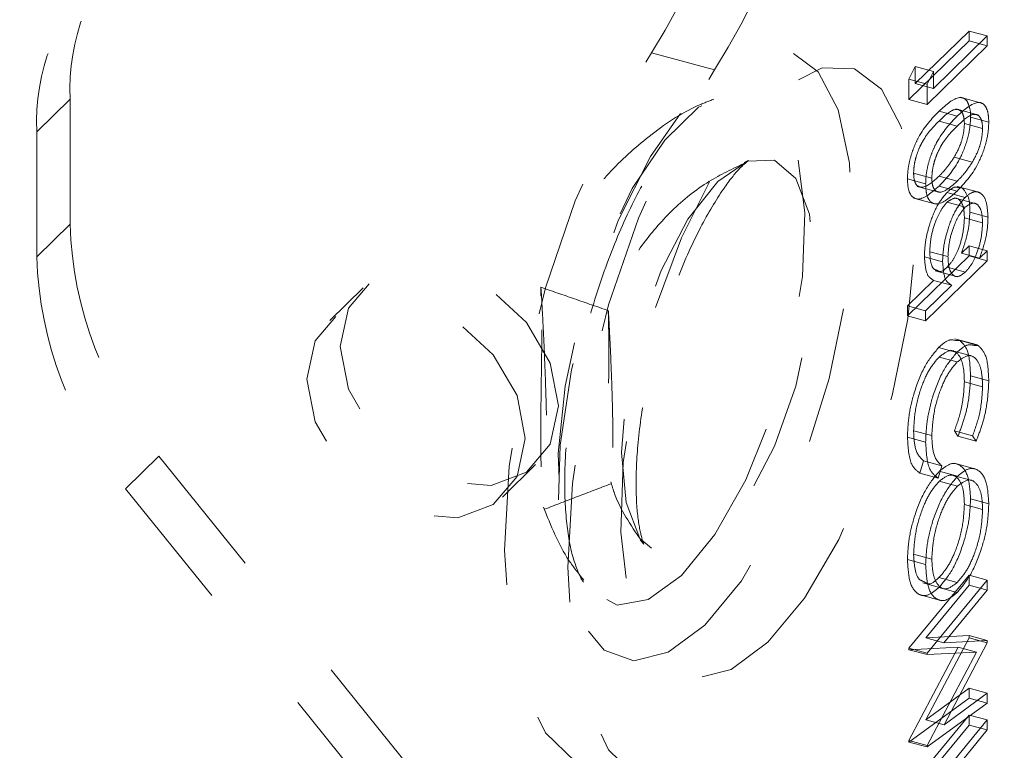
# Model space of a CAD drawing. Units: inches. Extents: x -35.5 to 49.9, y -22.1 to 38.2.
# Drawn here: x -27.9 to -27.2, y 13.4 to 13.9 of the extents above; entities that cross this region are included whole.
import ezdxf

# ---------------------------------------------------------------- set-up
doc = ezdxf.new("R2010")
doc.units = ezdxf.units.IN
doc.header["$MEASUREMENT"] = 0
doc.linetypes.add('HIDDEN', pattern=[0.075, 0.05, -0.025])

msp = doc.modelspace()

# ---------------------------------------------------------------- linework, layer by layer
at = {"color": 7, "linetype": 'HIDDEN', "lineweight": 5}
for p, q in [((-27.2117, 13.91671), (-27.25096, 13.87838)), ((-27.19843, 13.9131), (-27.2377, 13.87478)), ((-27.19843, 13.9131), (-27.2117, 13.91671)), ((-27.2117, 13.90949), (-27.2117, 13.91671)), ((-27.19843, 13.90589), (-27.19843, 13.9131)), ((-27.25545, 13.86679), (-27.2117, 13.90949)), ((-27.24218, 13.86318), (-27.19843, 13.90589)), ((-27.19843, 13.90589), (-27.2117, 13.90949)), ((-27.4431, 13.90086), (-27.39711, 13.88837)), ((-27.25096, 13.89074), (-27.25545, 13.88165)), ((-27.2377, 13.88714), (-27.25096, 13.89074)), ((-27.25096, 13.87838), (-27.25096, 13.89074)), ((-27.24218, 13.87804), (-27.25545, 13.88165)), ((-27.25545, 13.88165), (-27.25545, 13.86679)), ((-27.2377, 13.88714), (-27.24218, 13.87804)), ((-27.2377, 13.87478), (-27.2377, 13.88714)), ((-27.2377, 13.87478), (-27.25096, 13.87838)), ((-27.24218, 13.87804), (-27.24218, 13.86318)), ((-27.20153, 13.86393), (-27.21811, 13.86844)), ((-27.86669, 13.86693), (-27.89096, 13.84324)), ((-27.86669, 13.86693), (-27.86669, 13.7758)), ((-27.24218, 13.86318), (-27.25545, 13.86679)), ((-27.2046, 13.85543), (-27.22119, 13.85993)), ((-27.22029, 13.85468), (-27.23356, 13.85828)), ((-27.19731, 13.85024), (-27.21058, 13.85384)), ((-27.22031, 13.84745), (-27.23357, 13.85105)), ((-27.2018, 13.84562), (-27.21506, 13.84922)), ((-27.89096, 13.84324), (-27.89096, 13.75211)), ((-27.20931, 13.82105), (-27.22257, 13.82465)), ((-27.37317, 13.82202), (-27.37557, 13.82086)), ((-27.23882, 13.80948), (-27.25208, 13.81309)), ((-27.22031, 13.80727), (-27.23357, 13.81087)), ((-27.24331, 13.80534), (-27.25657, 13.80895)), ((-27.24943, 13.80345), (-27.23284, 13.79895)), ((-27.22029, 13.80007), (-27.23356, 13.80368)), ((-27.20364, 13.79894), (-27.22022, 13.80344)), ((-27.21451, 13.79542), (-27.22777, 13.79902)), ((-27.25223, 13.7949), (-27.23565, 13.79039)), ((-27.21446, 13.78825), (-27.22773, 13.79185)), ((-27.20572, 13.79056), (-27.2223, 13.79507)), ((-27.19787, 13.78104), (-27.21114, 13.78464)), ((-27.86669, 13.7758), (-27.89096, 13.75211)), ((-27.2018, 13.77694), (-27.21506, 13.78055)), ((-27.2117, 13.76011), (-27.21723, 13.75471)), ((-27.19843, 13.7565), (-27.2117, 13.76011)), ((-27.2117, 13.7529), (-27.2117, 13.76011)), ((-27.25657, 13.7091), (-27.2117, 13.7529)), ((-27.22704, 13.75224), (-27.24031, 13.75585)), ((-27.20396, 13.7511), (-27.21723, 13.75471)), ((-27.19843, 13.74929), (-27.2117, 13.7529)), ((-27.19843, 13.7565), (-27.20396, 13.7511)), ((-27.19843, 13.74929), (-27.19843, 13.7565)), ((-27.23097, 13.74851), (-27.24423, 13.75211)), ((-27.24331, 13.70549), (-27.19843, 13.74929)), ((-27.23638, 13.74191), (-27.2198, 13.7374)), ((-27.21435, 13.74097), (-27.22761, 13.74457)), ((-27.23748, 13.73494), (-27.25657, 13.71631)), ((-27.22422, 13.73133), (-27.24331, 13.7127)), ((-27.22422, 13.73133), (-27.23748, 13.73494)), ((-27.65317, 13.72947), (-27.67744, 13.70579)), ((-27.24331, 13.7127), (-27.25657, 13.71631)), ((-27.25657, 13.71631), (-27.25657, 13.7091)), ((-27.24331, 13.7127), (-27.24331, 13.70549)), ((-27.24331, 13.70549), (-27.25657, 13.7091)), ((-27.20543, 13.68786), (-27.22201, 13.69237)), ((-27.20496, 13.6874), (-27.21823, 13.691)), ((-27.22056, 13.68236), (-27.23383, 13.68596)), ((-27.20851, 13.67944), (-27.2251, 13.68394)), ((-27.22026, 13.67544), (-27.23353, 13.67904)), ((-27.2018, 13.65739), (-27.21506, 13.66099)), ((-27.19731, 13.66172), (-27.21058, 13.66532)), ((-27.23882, 13.62175), (-27.25208, 13.62536)), ((-27.20909, 13.62157), (-27.22236, 13.62517)), ((-27.22236, 13.62517), (-27.21975, 13.6214)), ((-27.24331, 13.61692), (-27.25657, 13.62053)), ((-27.20649, 13.6178), (-27.21975, 13.6214)), ((-27.20909, 13.62157), (-27.20649, 13.6178)), ((-27.8262, 13.58299), (-27.80193, 13.60667)), ((-27.80193, 13.60667), (-27.02305, 12.64011)), ((-27.24742, 13.5944), (-27.24479, 13.60327)), ((-27.23153, 13.59967), (-27.24479, 13.60327)), ((-27.20583, 13.5971), (-27.22241, 13.60161)), ((-27.55171, 13.57697), (-27.52745, 13.60066)), ((-27.23416, 13.59079), (-27.24742, 13.5944)), ((-27.23416, 13.59079), (-27.23153, 13.59967)), ((-27.22012, 13.59213), (-27.23338, 13.59574)), ((-27.22013, 13.5849), (-27.2334, 13.58851)), ((-27.20852, 13.58876), (-27.2251, 13.59327)), ((-27.8262, 13.58299), (-27.04732, 12.61642)), ((-27.19731, 13.57202), (-27.21058, 13.57563)), ((-27.2018, 13.56793), (-27.21506, 13.57154)), ((-27.45122, 13.54568), (-27.44866, 13.54254)), ((-27.44866, 13.54254), (-27.44888, 13.54316)), ((-27.24331, 13.52777), (-27.25657, 13.53138)), ((-27.23882, 13.5318), (-27.25208, 13.5354)), ((-27.2117, 13.52006), (-27.25545, 13.46675)), ((-27.19843, 13.51645), (-27.24218, 13.46314)), ((-27.22033, 13.51465), (-27.2336, 13.51826)), ((-27.19843, 13.51645), (-27.2117, 13.52006)), ((-27.2117, 13.5128), (-27.2117, 13.52006)), ((-27.19843, 13.50919), (-27.19843, 13.51645)), ((-27.24544, 13.51437), (-27.22886, 13.50987)), ((-27.24325, 13.47432), (-27.2117, 13.5128)), ((-27.22033, 13.50745), (-27.23359, 13.51105)), ((-27.22998, 13.47072), (-27.19843, 13.50919)), ((-27.19843, 13.50919), (-27.2117, 13.5128)), ((-27.24813, 13.5059), (-27.23155, 13.50139)), ((-27.2117, 13.476), (-27.24325, 13.47432)), ((-27.22998, 13.47072), (-27.24325, 13.47432)), ((-27.24318, 13.41464), (-27.2117, 13.47437)), ((-27.19843, 13.47239), (-27.2117, 13.476)), ((-27.2117, 13.47437), (-27.2117, 13.476)), ((-27.19843, 13.47077), (-27.2117, 13.47437)), ((-27.25545, 13.46572), (-27.21955, 13.46758)), ((-27.21955, 13.46758), (-27.25545, 13.39944)), ((-27.24218, 13.46314), (-27.25545, 13.46675)), ((-27.25545, 13.46675), (-27.25545, 13.46572)), ((-27.24218, 13.46211), (-27.25545, 13.46572)), ((-27.19843, 13.47239), (-27.22998, 13.47072)), ((-27.22991, 13.41103), (-27.19843, 13.47077)), ((-27.20628, 13.46397), (-27.21955, 13.46758)), ((-27.19843, 13.47077), (-27.19843, 13.47239)), ((-27.24218, 13.46211), (-27.20628, 13.46397)), ((-27.20628, 13.46397), (-27.24218, 13.39584)), ((-27.24218, 13.46314), (-27.24218, 13.46211)), ((-27.2117, 13.43767), (-27.24318, 13.41464)), ((-27.19843, 13.43407), (-27.2117, 13.43767)), ((-27.2117, 13.43043), (-27.2117, 13.43767)), ((-27.25545, 13.3984), (-27.2117, 13.43043)), ((-27.19843, 13.43407), (-27.22991, 13.41103)), ((-27.19843, 13.42682), (-27.2117, 13.43043)), ((-27.19843, 13.42682), (-27.19843, 13.43407)), ((-27.24218, 13.39479), (-27.19843, 13.42682)), ((-27.2117, 13.41806), (-27.25545, 13.36475)), ((-27.19843, 13.41446), (-27.2117, 13.41806)), ((-27.2117, 13.4108), (-27.2117, 13.41806)), ((-27.24325, 13.37233), (-27.2117, 13.4108)), ((-27.22991, 13.41103), (-27.24318, 13.41464)), ((-27.19843, 13.41446), (-27.24218, 13.36115)), ((-27.19843, 13.4072), (-27.2117, 13.4108)), ((-27.19843, 13.4072), (-27.19843, 13.41446)), ((-27.22998, 13.36872), (-27.19843, 13.4072)), ((-27.24218, 13.39584), (-27.25545, 13.39944)), ((-27.25545, 13.39944), (-27.25545, 13.3984)), ((-27.24218, 13.39479), (-27.25545, 13.3984)), ((-27.24218, 13.39584), (-27.24218, 13.39479))]:
    msp.add_line(p, q, dxfattribs=at)
at = {"color": 7, "linetype": 'HIDDEN', "lineweight": 5, "flags": 128}
for points in [[(-27.4431, 13.38453), (-27.47243, 13.37732), (-27.49856, 13.38431), (-27.52027, 13.40518), (-27.53655, 13.43894), (-27.54664, 13.48402), (-27.55005, 13.53831), (-27.54664, 13.59927), (-27.53655, 13.66403), (-27.52027, 13.72958), (-27.49856, 13.79283), (-27.47243, 13.85083), (-27.4431, 13.90086)], [(-27.40421, 13.48364), (-27.43089, 13.4638), (-27.45589, 13.45757), (-27.47764, 13.46537), (-27.49478, 13.48669), (-27.50623, 13.5202), (-27.51127, 13.5638), (-27.50958, 13.61473), (-27.50127, 13.66981), (-27.48686, 13.72557), (-27.46726, 13.77851), (-27.4437, 13.8253), (-27.41765, 13.863), (-27.39077, 13.88924), (-27.36472, 13.90238), (-27.34116, 13.90159), (-27.32156, 13.88691), (-27.30715, 13.85928), (-27.29884, 13.82042), (-27.29715, 13.77278), (-27.30219, 13.71935), (-27.31364, 13.66349), (-27.33078, 13.60871), (-27.35253, 13.55845), (-27.37753, 13.51587), (-27.40421, 13.48364)], [(-27.35822, 13.47114), (-27.33154, 13.50337), (-27.30654, 13.54595), (-27.28479, 13.59621), (-27.26765, 13.65099), (-27.2562, 13.70685), (-27.25116, 13.76028), (-27.25285, 13.80792), (-27.26116, 13.84678), (-27.27557, 13.87441), (-27.29517, 13.88909), (-27.31873, 13.88988), (-27.34478, 13.87674), (-27.37166, 13.8505), (-27.39771, 13.8128), (-27.42127, 13.76601), (-27.44087, 13.71307), (-27.45528, 13.65731), (-27.46359, 13.60223), (-27.46528, 13.5513), (-27.46024, 13.50771), (-27.44879, 13.4742), (-27.43165, 13.45287), (-27.4099, 13.44508), (-27.3849, 13.4513), (-27.35822, 13.47114)], [(-27.39711, 13.37204), (-27.42644, 13.36482), (-27.45257, 13.37181), (-27.47429, 13.39268), (-27.49057, 13.42644), (-27.50065, 13.47152), (-27.50406, 13.52581), (-27.50065, 13.58677), (-27.49057, 13.65153), (-27.47429, 13.71708), (-27.45257, 13.78033), (-27.42644, 13.83833), (-27.39711, 13.88837)], [(-27.39687, 13.54969), (-27.42117, 13.51984), (-27.44547, 13.50226), (-27.46797, 13.49825), (-27.48699, 13.50811), (-27.50114, 13.53111), (-27.50167, 13.53251), (-27.50935, 13.56554), (-27.51103, 13.60885), (-27.50604, 13.65783), (-27.49475, 13.70885), (-27.47801, 13.75811), (-27.45705, 13.80198), (-27.43343, 13.83718), (-27.4089, 13.86112), (-27.40882, 13.86119), (-27.38528, 13.87202), (-27.36433, 13.86907), (-27.34758, 13.85249), (-27.3363, 13.8235), (-27.33131, 13.78426), (-27.33298, 13.73768), (-27.3412, 13.68721), (-27.35534, 13.6366), (-27.37437, 13.5896), (-27.39687, 13.54969)], [(-27.39477, 13.80702), (-27.37308, 13.82188), (-27.35351, 13.82267), (-27.33798, 13.8093), (-27.32801, 13.78309), (-27.32458, 13.74661), (-27.32801, 13.70341), (-27.33798, 13.65774), (-27.35351, 13.61406), (-27.37308, 13.57665), (-27.39477, 13.54917), (-27.41646, 13.53431), (-27.43603, 13.53352), (-27.45156, 13.54688), (-27.46153, 13.57309), (-27.46497, 13.60958), (-27.46153, 13.65277), (-27.45156, 13.69845), (-27.43603, 13.74213), (-27.41646, 13.77954), (-27.39477, 13.80702)], [(-27.51071, 13.64343), (-27.51677, 13.61556), (-27.53403, 13.59522), (-27.55985, 13.58552), (-27.59031, 13.58792), (-27.62077, 13.60207), (-27.64659, 13.62581), (-27.66385, 13.65553), (-27.66991, 13.6867), (-27.66385, 13.71458), (-27.64659, 13.73491), (-27.62077, 13.74462), (-27.59031, 13.74221), (-27.55985, 13.72806), (-27.53403, 13.70432), (-27.51677, 13.6746), (-27.51071, 13.64343)], [(-27.53498, 13.61975), (-27.54104, 13.59187), (-27.55829, 13.57153), (-27.58412, 13.56183), (-27.61458, 13.56424), (-27.64504, 13.57839), (-27.67086, 13.60213), (-27.68812, 13.63185), (-27.69418, 13.66301), (-27.68812, 13.69089), (-27.67086, 13.71123), (-27.64504, 13.72093), (-27.61458, 13.71853), (-27.58412, 13.70438), (-27.55829, 13.68063), (-27.54104, 13.65092), (-27.53498, 13.61975)]]:
    msp.add_lwpolyline(points, dxfattribs=at)
at = {"color": 7, "linetype": 'HIDDEN', "lineweight": 5}
for centre, radius, start, end in [((-27.91792, 14.19857), 0.56043, 327.91242, 359.21605), ((-27.87193, 14.18608), 0.56043, 327.91242, 359.21605), ((-27.71105, 13.87374), 0.15579, 87.6089, 182.50456), ((-27.73531, 13.85005), 0.15579, 87.6089, 182.50456), ((-27.59106, 13.78438), 0.27576, 181.78209, 220.12172), ((-27.61533, 13.76069), 0.27576, 181.78209, 220.12172)]:
    msp.add_arc(centre, radius, start, end, dxfattribs=at)
at = {"color": 7, "linetype": 'Continuous', "lineweight": 5}
for points, knots in [([(-34.58032, 23.33047), (-34.60783, 23.29737), (-34.69611, 23.19114), (-34.79441, 23.02208), (-34.87795, 22.82809), (-34.92065, 22.65316), (-34.92938, 22.48184), (-34.9015, 22.31514), (-34.83365, 22.15097), (-34.72013, 21.99081), (-34.5566, 21.83692), (-34.35137, 21.69184), (-34.10915, 21.55459), (-33.83461, 21.42414), (-33.51326, 21.29172), (-33.14551, 21.15807), (-32.73428, 21.02316), (-32.30521, 20.8923), (-31.86293, 20.76334), (-31.41475, 20.635), (-30.96825, 20.50587), (-30.53381, 20.37529), (-30.11911, 20.24183), (-29.75762, 20.11324), (-29.45068, 19.98981), (-29.19625, 19.87288), (-28.97105, 19.7508), (-28.77892, 19.62273), (-28.62612, 19.48975), (-28.51511, 19.35164), (-28.44728, 19.2082), (-28.42572, 19.05731), (-28.44702, 18.90039), (-28.50964, 18.72046), (-28.61869, 18.51865), (-28.77123, 18.297), (-28.94369, 18.07588), (-29.1223, 17.85794), (-29.29421, 17.64591), (-29.44828, 17.44049), (-29.57264, 17.24418), (-29.65353, 17.05813), (-29.68577, 16.88372), (-29.6714, 16.72124), (-29.61173, 16.57029), (-29.50863, 16.43059), (-29.36433, 16.30179), (-29.18124, 16.1834), (-28.96172, 16.07474), (-28.7079, 15.97504), (-28.40434, 15.87802), (-28.04765, 15.7851), (-27.63634, 15.69717), (-27.18928, 15.6174), (-26.70931, 15.54479), (-26.19928, 15.47839), (-25.61359, 15.41171), (-24.95084, 15.34568), (-24.21119, 15.28004), (-23.445, 15.21739), (-22.65807, 15.15585), (-21.85621, 15.09356), (-20.99655, 15.02475), (-20.08564, 14.94669), (-19.13157, 14.8552), (-18.1918, 14.75135), (-17.33477, 14.63975), (-16.56413, 14.5214), (-15.88065, 14.3989), (-15.22791, 14.2613), (-14.61009, 14.10649), (-14.02985, 13.9374), (-13.484, 13.75637), (-12.96918, 13.56545), (-12.47924, 13.36528), (-11.96611, 13.13753), (-11.4333, 12.88144), (-10.88224, 12.59801), (-10.35169, 12.31254), (-9.83562, 12.02876), (-9.33092, 11.75201), (-8.83156, 11.48587), (-8.33183, 11.23372), (-7.82282, 10.99745), (-7.33275, 10.79474), (-6.86176, 10.62482), (-6.41138, 10.48492), (-5.94171, 10.36365), (-5.44994, 10.2629), (-4.93752, 10.18554), (-4.40781, 10.12756), (-3.86372, 10.08462), (-3.30494, 10.05272), (-2.70363, 10.02686), (-2.06196, 10.00416), (-1.38279, 9.97975), (-0.70004, 9.94904), (-0.01804, 9.90638), (0.5812, 9.853), (1.09612, 9.79168), (1.52845, 9.72792), (1.95394, 9.65091), (2.37131, 9.55904), (2.77922, 9.45067), (3.18866, 9.32027), (3.59533, 9.16448), (3.99885, 8.98456), (4.3897, 8.78807), (4.76917, 8.57832), (5.13853, 8.35861), (5.49901, 8.13225), (5.86343, 7.89496), (6.23201, 7.65018), (6.60593, 7.40201), (6.97507, 7.16259), (7.34103, 6.93628), (7.67828, 6.74297), (7.9867, 6.5827), (8.26425, 6.45341), (8.54346, 6.34052), (8.82526, 6.24594), (9.09588, 6.17553), (9.35374, 6.12786), (9.5981, 6.10018), (9.84623, 6.09069), (10.09826, 6.10055), (10.35348, 6.13122), (10.6224, 6.18358), (10.90572, 6.25643), (11.20384, 6.34781), (11.5081, 6.45132), (11.81905, 6.56302), (12.13718, 6.67892), (12.45666, 6.79283), (12.77763, 6.90106), (13.09988, 7.00046), (13.43018, 7.08974), (13.76899, 7.1656), (14.12421, 7.22538), (14.49566, 7.2655), (14.88022, 7.28854), (15.26877, 7.29712), (15.6593, 7.29474), (16.04987, 7.28483), (16.46127, 7.26996), (16.89044, 7.25335), (17.33422, 7.24028), (17.7663, 7.23717), (18.1638, 7.24903), (18.52504, 7.27818), (18.85031, 7.3246), (19.15786, 7.39418), (19.44439, 7.48811), (19.71319, 7.60202), (19.9833, 7.74104), (20.25422, 7.90457), (20.52733, 8.09014), (20.79368, 8.28456), (21.05845, 8.4835), (21.32664, 8.68188), (21.6019, 8.87557), (21.87322, 9.06576), (22.13249, 9.25441), (22.3714, 9.44369), (22.57063, 9.62589), (22.72784, 9.80175), (22.84284, 9.97163), (22.92355, 10.14591), (22.94067, 10.26458), (22.94919, 10.32365)], [0, 0, 0, 0, 0.002632, 0.008446, 0.012866, 0.017153, 0.021316, 0.025375, 0.029359, 0.033556, 0.037794, 0.042144, 0.046651, 0.051334, 0.056197, 0.06214, 0.068276, 0.074554, 0.080917, 0.087415, 0.093866, 0.100201, 0.106357, 0.112278, 0.116738, 0.121014, 0.125108, 0.129033, 0.132824, 0.136372, 0.139924, 0.143572, 0.147389, 0.151397, 0.15692, 0.162685, 0.168585, 0.174342, 0.179983, 0.185386, 0.190441, 0.195069, 0.199297, 0.203214, 0.206919, 0.210513, 0.214094, 0.217748, 0.221543, 0.225532, 0.229748, 0.234981, 0.240567, 0.246507, 0.25279, 0.2594, 0.266315, 0.275377, 0.284819, 0.294579, 0.304593, 0.314795, 0.325119, 0.337356, 0.34957, 0.361663, 0.373547, 0.382851, 0.39194, 0.40079, 0.409397, 0.417797, 0.425882, 0.433835, 0.441678, 0.449426, 0.45934, 0.469116, 0.478752, 0.488234, 0.497547, 0.506514, 0.515294, 0.523888, 0.53231, 0.538948, 0.54553, 0.552099, 0.558712, 0.565434, 0.572183, 0.579092, 0.586154, 0.593352, 0.601814, 0.610376, 0.618992, 0.627622, 0.636242, 0.64188, 0.647518, 0.653169, 0.658853, 0.664598, 0.670438, 0.676963, 0.683662, 0.690524, 0.697522, 0.704619, 0.711771, 0.718928, 0.726741, 0.734422, 0.741897, 0.749095, 0.755954, 0.760892, 0.765589, 0.770039, 0.774247, 0.778236, 0.781427, 0.78454, 0.78763, 0.790764, 0.794022, 0.797464, 0.801568, 0.805931, 0.810522, 0.815298, 0.820208, 0.825198, 0.829931, 0.834653, 0.839338, 0.843969, 0.848551, 0.853386, 0.858236, 0.863115, 0.868022, 0.872939, 0.87784, 0.883553, 0.889148, 0.894578, 0.899819, 0.904122, 0.908325, 0.912495, 0.916723, 0.921074, 0.925579, 0.931087, 0.936779, 0.942601, 0.948484, 0.954416, 0.960275, 0.966035, 0.971673, 0.977173, 0.982535, 0.986948, 0.991311, 0.995675, 1, 1, 1, 1]), ([(22.94815, 9.73638), (22.94907, 9.71589), (22.95218, 9.64676), (22.923, 9.5154), (22.85366, 9.34513), (22.73429, 9.16668), (22.57343, 8.98549), (22.37137, 8.80082), (22.1325, 8.61154), (21.87322, 8.42288), (21.6019, 8.23269), (21.32664, 8.039), (21.05683, 7.83943), (20.78894, 7.63812), (20.5177, 7.44036), (20.23927, 7.25194), (19.9488, 7.07817), (19.66182, 6.93466), (19.37985, 6.82213), (19.1061, 6.73796), (18.81378, 6.6758), (18.50615, 6.63364), (18.15482, 6.60576), (17.75838, 6.59413), (17.31811, 6.59768), (16.86584, 6.61134), (16.40482, 6.62929), (15.97178, 6.64455), (15.56991, 6.65304), (15.20189, 6.65343), (14.83599, 6.64355), (14.47391, 6.62046), (14.10997, 6.58054), (13.74778, 6.51889), (13.3893, 6.43691), (13.0404, 6.34032), (12.70051, 6.23307), (12.36904, 6.11921), (12.05151, 6.00489), (11.74697, 5.894), (11.4549, 5.78993), (11.16872, 5.69376), (10.88795, 5.6088), (10.61639, 5.53953), (10.35348, 5.48835), (10.09826, 5.45768), (9.84623, 5.44781), (9.5981, 5.45731), (9.35374, 5.48499), (9.09588, 5.53266), (8.82526, 5.60307), (8.54346, 5.69764), (8.26425, 5.81054), (7.9867, 5.93983), (7.67029, 6.10425), (7.31786, 6.30696), (6.92977, 6.54839), (6.53786, 6.80396), (6.14026, 7.06845), (5.73512, 7.33665), (5.35001, 7.58438), (4.98523, 7.80825), (4.6431, 8.00661), (4.29215, 8.19565), (3.93139, 8.37281), (3.55984, 8.53556), (3.165, 8.68562), (2.74352, 8.81877), (2.29677, 8.93447), (1.83909, 9.03086), (1.37223, 9.11007), (0.89784, 9.17419), (0.41759, 9.22536), (-0.1275, 9.27069), (-0.73667, 9.30799), (-1.40719, 9.33778), (-2.07412, 9.3617), (-2.72274, 9.38469), (-3.34949, 9.41182), (-3.95113, 9.44737), (-4.53519, 9.49651), (-5.09838, 9.56373), (-5.63699, 9.6546), (-6.13925, 9.76852), (-6.60952, 9.90073), (-7.05243, 10.04814), (-7.48035, 10.21142), (-7.89626, 10.38871), (-8.37134, 10.60993), (-8.90272, 10.87929), (-9.49299, 11.19715), (-10.08919, 11.52582), (-10.70103, 11.8594), (-11.33822, 12.19195), (-11.92143, 12.47437), (-12.44382, 12.70684), (-12.89488, 12.89293), (-13.36687, 13.07131), (-13.86198, 13.2406), (-14.3824, 13.39938), (-14.93023, 13.54631), (-15.52723, 13.68411), (-16.1745, 13.81107), (-16.86994, 13.9275), (-17.58948, 14.03112), (-18.32826, 14.12354), (-19.11096, 14.20958), (-19.9332, 14.2896), (-20.78967, 14.36465), (-21.64449, 14.43406), (-22.49088, 14.50003), (-23.32209, 14.56474), (-24.13135, 14.63034), (-24.9119, 14.69903), (-25.60101, 14.76741), (-26.19928, 14.83551), (-26.70931, 14.90192), (-27.18928, 14.97452), (-27.63634, 15.0543), (-28.04765, 15.14222), (-28.40434, 15.23515), (-28.7079, 15.33216), (-28.96172, 15.43186), (-29.18125, 15.54053), (-29.36428, 15.65892), (-29.50881, 15.78771), (-29.61105, 15.92742), (-29.67054, 16.06985), (-29.67416, 16.16559), (-29.67586, 16.2106)], [0, 0, 0, 0, 0.001869, 0.006306, 0.012018, 0.017718, 0.023484, 0.030175, 0.037038, 0.044073, 0.05126, 0.058571, 0.065972, 0.073446, 0.080839, 0.088061, 0.095042, 0.101742, 0.10682, 0.111772, 0.116677, 0.12163, 0.126696, 0.133356, 0.140262, 0.147377, 0.154643, 0.161988, 0.167772, 0.17354, 0.179276, 0.184979, 0.190668, 0.196732, 0.202868, 0.209076, 0.215333, 0.221592, 0.227796, 0.233538, 0.239118, 0.244484, 0.249592, 0.254412, 0.258707, 0.262771, 0.266683, 0.270538, 0.274422, 0.278404, 0.283382, 0.288632, 0.294184, 0.300045, 0.306206, 0.315298, 0.324861, 0.3348, 0.345009, 0.35538, 0.365803, 0.373962, 0.382043, 0.390006, 0.397818, 0.405456, 0.412911, 0.420854, 0.42866, 0.436384, 0.444068, 0.451741, 0.459418, 0.467105, 0.477681, 0.488237, 0.498727, 0.509097, 0.518788, 0.52828, 0.537547, 0.546583, 0.55542, 0.564138, 0.572334, 0.580572, 0.588898, 0.597345, 0.605932, 0.618986, 0.63237, 0.64606, 0.660025, 0.674236, 0.688682, 0.697627, 0.706672, 0.715832, 0.725128, 0.734587, 0.744243, 0.754136, 0.765311, 0.776773, 0.788488, 0.800412, 0.812493, 0.826092, 0.83973, 0.853316, 0.866756, 0.879956, 0.892819, 0.905252, 0.917165, 0.925792, 0.93404, 0.941881, 0.949292, 0.956263, 0.962792, 0.968053, 0.973029, 0.977765, 0.982324, 0.986793, 0.991278, 0.9959, 1, 1, 1, 1])]:
    msp.add_open_spline(points, degree=3, knots=knots, dxfattribs=at)
at = {"color": 7, "linetype": 'HIDDEN', "lineweight": 5}
for points, knots in [([(-27.39763, 13.867), (-27.40158, 13.86551), (-27.41862, 13.85907), (-27.44479, 13.84086), (-27.47482, 13.81403), (-27.49871, 13.78269), (-27.51515, 13.75441), (-27.52085, 13.73573), (-27.52272, 13.72958)], [0, 0, 0, 0, 0.06598, 0.284663, 0.492833, 0.694749, 0.899558, 1, 1, 1, 1]), ([(-27.49252, 13.515), (-27.49292, 13.51545), (-27.49436, 13.51708), (-27.50079, 13.53176), (-27.50561, 13.55866), (-27.50697, 13.59511), (-27.5034, 13.63837), (-27.49468, 13.6857), (-27.48111, 13.73351), (-27.4636, 13.77832), (-27.44371, 13.81673), (-27.42301, 13.84607), (-27.40584, 13.86375), (-27.39529, 13.86893), (-27.39501, 13.86909), (-27.395, 13.86909)], [0, 0, 0, 0, 0.031239, 0.112007, 0.193658, 0.279597, 0.369226, 0.46111, 0.554052, 0.647077, 0.739059, 0.828919, 0.915354, 0.997755, 1, 1, 1, 1]), ([(-27.21058, 13.85384), (-27.21059, 13.85624), (-27.2106, 13.85884), (-27.21173, 13.86192), (-27.21259, 13.86554), (-27.21528, 13.86788), (-27.22179, 13.86899), (-27.22833, 13.86304), (-27.23356, 13.85828)], [0, 0, 0, 0, 0.125289, 0.1357, 0.250563, 0.375842, 0.501318, 1, 1, 1, 1]), ([(-27.19731, 13.85024), (-27.19741, 13.85249), (-27.19761, 13.85698), (-27.19936, 13.86169), (-27.20198, 13.86433), (-27.20856, 13.86532), (-27.21508, 13.85941), (-27.22029, 13.85468)], [0, 0, 0, 0, 0.125289, 0.250563, 0.375842, 0.501318, 1, 1, 1, 1]), ([(-27.23356, 13.85828), (-27.23878, 13.85287), (-27.24532, 13.8461), (-27.25189, 13.8322), (-27.25449, 13.82443), (-27.25626, 13.8163), (-27.25647, 13.8114), (-27.25657, 13.80895)], [0, 0, 0, 0, 0.498692, 0.624168, 0.749472, 0.874746, 1, 1, 1, 1]), ([(-27.22029, 13.85468), (-27.22551, 13.84927), (-27.23205, 13.84249), (-27.23863, 13.8286), (-27.24123, 13.82083), (-27.243, 13.8127), (-27.2432, 13.8078), (-27.24331, 13.80534)], [0, 0, 0, 0, 0.498692, 0.624168, 0.749472, 0.874746, 1, 1, 1, 1]), ([(-27.23357, 13.85105), (-27.22948, 13.85499), (-27.22336, 13.86089), (-27.2174, 13.85897), (-27.21538, 13.85443), (-27.21517, 13.85096), (-27.21506, 13.84922)], [0, 0, 0, 0, 0.500306, 0.749093, 0.8746, 1, 1, 1, 1]), ([(-27.23356, 13.80368), (-27.2283, 13.80925), (-27.22043, 13.8176), (-27.21317, 13.83561), (-27.21089, 13.84645), (-27.21068, 13.85138), (-27.21058, 13.85384)], [0, 0, 0, 0, 0.499403, 0.74877, 0.874383, 1, 1, 1, 1]), ([(-27.22031, 13.84745), (-27.21622, 13.85139), (-27.21009, 13.85728), (-27.20413, 13.85536), (-27.20212, 13.85082), (-27.2019, 13.84735), (-27.2018, 13.84562)], [0, 0, 0, 0, 0.500306, 0.749093, 0.8746, 1, 1, 1, 1]), ([(-27.25208, 13.81309), (-27.25199, 13.81503), (-27.25179, 13.81891), (-27.25024, 13.82529), (-27.2481, 13.8313), (-27.24276, 13.84179), (-27.23765, 13.84694), (-27.23357, 13.85105)], [0, 0, 0, 0, 0.125142, 0.250408, 0.375538, 0.500853, 1, 1, 1, 1]), ([(-27.23882, 13.80948), (-27.23872, 13.81142), (-27.23852, 13.8153), (-27.23697, 13.82169), (-27.23483, 13.82769), (-27.22949, 13.83819), (-27.22439, 13.84333), (-27.22031, 13.84745)], [0, 0, 0, 0, 0.125142, 0.250408, 0.375538, 0.500853, 1, 1, 1, 1]), ([(-27.21506, 13.84922), (-27.21521, 13.84688), (-27.21551, 13.8422), (-27.21801, 13.83298), (-27.22085, 13.82781), (-27.22257, 13.82465)], [0, 0, 0, 0, 0.280257, 0.56078, 1, 1, 1, 1]), ([(-27.22029, 13.80007), (-27.21504, 13.80564), (-27.20716, 13.81399), (-27.19991, 13.83201), (-27.19762, 13.84284), (-27.19741, 13.84777), (-27.19731, 13.85024)], [0, 0, 0, 0, 0.499403, 0.74877, 0.874383, 1, 1, 1, 1]), ([(-27.2018, 13.84562), (-27.20195, 13.84328), (-27.20225, 13.83859), (-27.20474, 13.82937), (-27.20758, 13.8242), (-27.20931, 13.82105)], [0, 0, 0, 0, 0.280257, 0.56078, 1, 1, 1, 1]), ([(-27.22257, 13.82465), (-27.22459, 13.82166), (-27.2282, 13.81631), (-27.23193, 13.81254), (-27.23357, 13.81087)], [0, 0, 0, 0, 0.559602, 1, 1, 1, 1]), ([(-27.37635, 13.81986), (-27.38538, 13.81555), (-27.4049, 13.80623), (-27.43022, 13.785), (-27.45193, 13.75907), (-27.46681, 13.73471), (-27.47187, 13.71832), (-27.47363, 13.71259)], [0, 0, 0, 0, 0.200575, 0.433392, 0.656159, 0.879794, 1, 1, 1, 1]), ([(-27.44888, 13.54316), (-27.44902, 13.54339), (-27.44934, 13.54392), (-27.45287, 13.55773), (-27.45476, 13.58155), (-27.4536, 13.61483), (-27.448, 13.65471), (-27.43773, 13.69775), (-27.4234, 13.73972), (-27.40666, 13.77635), (-27.39009, 13.80312), (-27.37813, 13.81805), (-27.3714, 13.82293), (-27.37292, 13.82215), (-27.37317, 13.82202)], [0, 0, 0, 0, 0.057755, 0.135649, 0.220692, 0.314005, 0.413755, 0.517344, 0.622324, 0.72601, 0.825925, 0.908479, 0.984942, 1, 1, 1, 1]), ([(-27.20931, 13.82105), (-27.21133, 13.81805), (-27.21493, 13.81271), (-27.21866, 13.80893), (-27.22031, 13.80727)], [0, 0, 0, 0, 0.559602, 1, 1, 1, 1]), ([(-27.23357, 13.81087), (-27.23764, 13.80721), (-27.24372, 13.80171), (-27.24974, 13.80336), (-27.25177, 13.80788), (-27.25198, 13.81135), (-27.25208, 13.81309)], [0, 0, 0, 0, 0.500089, 0.749032, 0.874605, 1, 1, 1, 1]), ([(-27.25657, 13.80895), (-27.25647, 13.80669), (-27.25626, 13.80216), (-27.25398, 13.79576), (-27.24668, 13.79203), (-27.23881, 13.79902), (-27.23356, 13.80368)], [0, 0, 0, 0, 0.1256, 0.251198, 0.50058, 1, 1, 1, 1]), ([(-27.24331, 13.80534), (-27.2432, 13.80308), (-27.243, 13.79855), (-27.24071, 13.79216), (-27.23341, 13.78842), (-27.22554, 13.79541), (-27.22029, 13.80007)], [0, 0, 0, 0, 0.1256, 0.251198, 0.50058, 1, 1, 1, 1]), ([(-27.22031, 13.80727), (-27.22437, 13.8036), (-27.23046, 13.79811), (-27.23647, 13.79976), (-27.2385, 13.80427), (-27.23871, 13.80775), (-27.23882, 13.80948)], [0, 0, 0, 0, 0.500089, 0.749032, 0.874605, 1, 1, 1, 1]), ([(-27.21114, 13.78464), (-27.21117, 13.78937), (-27.21121, 13.79433), (-27.21426, 13.79831), (-27.21553, 13.80269), (-27.21936, 13.80241), (-27.22247, 13.80373), (-27.2258, 13.80077), (-27.22777, 13.79902)], [0, 0, 0, 0, 0.279574, 0.292844, 0.559347, 0.627134, 0.779598, 1, 1, 1, 1]), ([(-27.22777, 13.79902), (-27.23022, 13.79607), (-27.23513, 13.79017), (-27.24045, 13.77645), (-27.24374, 13.76321), (-27.24407, 13.75581), (-27.24423, 13.75211)], [0, 0, 0, 0, 0.27941, 0.559216, 0.779552, 1, 1, 1, 1]), ([(-27.21451, 13.79542), (-27.21696, 13.79247), (-27.22186, 13.78657), (-27.22718, 13.77285), (-27.23047, 13.7596), (-27.2308, 13.75221), (-27.23097, 13.74851)], [0, 0, 0, 0, 0.27941, 0.559216, 0.779552, 1, 1, 1, 1]), ([(-27.19787, 13.78104), (-27.19816, 13.78527), (-27.19873, 13.79374), (-27.20326, 13.79929), (-27.20871, 13.80016), (-27.21257, 13.797), (-27.21451, 13.79542)], [0, 0, 0, 0, 0.2795742, 0.5593474, 0.7795982, 1, 1, 1, 1]), ([(-27.24031, 13.75585), (-27.24009, 13.75951), (-27.23965, 13.76682), (-27.23632, 13.77789), (-27.23214, 13.78667), (-27.2292, 13.79013), (-27.22773, 13.79185)], [0, 0, 0, 0, 0.279743, 0.559261, 0.779722, 1, 1, 1, 1]), ([(-27.22773, 13.79185), (-27.22586, 13.79318), (-27.22213, 13.79583), (-27.21795, 13.79361), (-27.21549, 13.78824), (-27.21521, 13.78311), (-27.21506, 13.78055)], [0, 0, 0, 0, 0.279401, 0.5591, 0.779556, 1, 1, 1, 1]), ([(-27.22704, 13.75224), (-27.22682, 13.7559), (-27.22638, 13.76321), (-27.22305, 13.77429), (-27.21887, 13.78306), (-27.21593, 13.78652), (-27.21446, 13.78825)], [0, 0, 0, 0, 0.279743, 0.559261, 0.779722, 1, 1, 1, 1]), ([(-27.21446, 13.78825), (-27.2126, 13.78957), (-27.20887, 13.79223), (-27.20469, 13.79), (-27.20223, 13.78463), (-27.20194, 13.77951), (-27.2018, 13.77694)], [0, 0, 0, 0, 0.279401, 0.5591, 0.779556, 1, 1, 1, 1]), ([(-27.21723, 13.75471), (-27.21526, 13.76043), (-27.21174, 13.77068), (-27.21132, 13.78037), (-27.21114, 13.78464)], [0, 0, 0, 0, 0.5587525, 1, 1, 1, 1]), ([(-27.20396, 13.7511), (-27.20199, 13.75683), (-27.19847, 13.76708), (-27.19805, 13.77676), (-27.19787, 13.78104)], [0, 0, 0, 0, 0.5587525, 1, 1, 1, 1]), ([(-27.21506, 13.78055), (-27.21529, 13.77689), (-27.21574, 13.76956), (-27.21895, 13.7584), (-27.22318, 13.7496), (-27.22614, 13.74625), (-27.22761, 13.74457)], [0, 0, 0, 0, 0.279818, 0.559423, 0.779575, 1, 1, 1, 1]), ([(-27.2018, 13.77694), (-27.20202, 13.77328), (-27.20248, 13.76596), (-27.20568, 13.7548), (-27.20991, 13.74599), (-27.21287, 13.74264), (-27.21435, 13.74097)], [0, 0, 0, 0, 0.279818, 0.559423, 0.779575, 1, 1, 1, 1]), ([(-27.22761, 13.74457), (-27.22959, 13.74279), (-27.23222, 13.74042), (-27.235, 13.74248), (-27.23791, 13.7428), (-27.23992, 13.74813), (-27.24018, 13.75327), (-27.24031, 13.75585)], [0, 0, 0, 0, 0.279651, 0.371361, 0.559213, 0.779501, 1, 1, 1, 1]), ([(-27.21435, 13.74097), (-27.21624, 13.7395), (-27.22003, 13.73658), (-27.22421, 13.73897), (-27.22668, 13.7444), (-27.22692, 13.74963), (-27.22704, 13.75224)], [0, 0, 0, 0, 0.279651, 0.559213, 0.779501, 1, 1, 1, 1]), ([(-27.24423, 13.75211), (-27.24384, 13.74718), (-27.24314, 13.73836), (-27.23922, 13.73599), (-27.23748, 13.73494)], [0, 0, 0, 0, 0.558427, 1, 1, 1, 1]), ([(-27.23097, 13.74851), (-27.23057, 13.74358), (-27.22987, 13.73475), (-27.22595, 13.73238), (-27.22422, 13.73133)], [0, 0, 0, 0, 0.558427, 1, 1, 1, 1]), ([(-27.52355, 13.72336), (-27.52349, 13.721), (-27.52336, 13.71628), (-27.52311, 13.70585), (-27.52295, 13.69333), (-27.52309, 13.67884), (-27.52334, 13.66318), (-27.52363, 13.64171), (-27.52376, 13.61525), (-27.52337, 13.5891), (-27.52243, 13.57186), (-27.52117, 13.56597), (-27.52015, 13.57162), (-27.51957, 13.58206), (-27.51929, 13.5926), (-27.51919, 13.60539), (-27.51928, 13.61992), (-27.51954, 13.6356), (-27.52011, 13.65706), (-27.52111, 13.68353), (-27.52239, 13.70952), (-27.52334, 13.7262), (-27.52378, 13.7325), (-27.52363, 13.72641), (-27.52355, 13.72336)], [0, 0, 0, 0, 0.0313669, 0.0626275, 0.0933277, 0.1241971, 0.1553818, 0.1867441, 0.2493951, 0.3120571, 0.3746135, 0.4370392, 0.4993553, 0.530827, 0.5619235, 0.5932188, 0.6245057, 0.6556666, 0.6871912, 0.7496558, 0.8121313, 0.8746479, 0.9372008, 1, 1, 1, 1]), ([(-27.47452, 13.71293), (-27.48271, 13.71576), (-27.49909, 13.72143), (-27.51547, 13.7271), (-27.52366, 13.72994)], [0, 0, 0, 0, 0.499972, 1, 1, 1, 1]), ([(-27.47452, 13.71292), (-27.47452, 13.71191), (-27.47451, 13.7104), (-27.4743, 13.70212), (-27.47415, 13.69402), (-27.47407, 13.68403), (-27.47414, 13.67266), (-27.47429, 13.6604), (-27.47449, 13.64369), (-27.4746, 13.62314), (-27.47431, 13.60287), (-27.4736, 13.58953), (-27.47265, 13.58502), (-27.47188, 13.58946), (-27.47143, 13.59761), (-27.47122, 13.60584), (-27.47114, 13.61581), (-27.4712, 13.62713), (-27.47141, 13.63935), (-27.47184, 13.65606), (-27.47261, 13.67675), (-27.47356, 13.69672), (-27.47431, 13.71068), (-27.47443, 13.71144), (-27.47452, 13.71288), (-27.47452, 13.71292)], [0, 0, 0, 0, 0.062556, 0.093862, 0.125262, 0.156474, 0.18788, 0.219227, 0.250537, 0.312945, 0.375397, 0.437808, 0.50016, 0.562464, 0.59395, 0.625067, 0.656389, 0.687702, 0.718884, 0.750423, 0.81288, 0.875282, 0.937657, 0.998017, 1, 1, 1, 1]), ([(-27.21823, 13.691), (-27.21901, 13.691), (-27.22177, 13.691), (-27.22646, 13.69264), (-27.2313, 13.68826), (-27.23383, 13.68596)], [0, 0, 0, 0, 0.1573889, 0.5590272, 1, 1, 1, 1]), ([(-27.20496, 13.6874), (-27.20574, 13.6874), (-27.2085, 13.6874), (-27.21319, 13.68903), (-27.21803, 13.68465), (-27.22056, 13.68236)], [0, 0, 0, 0, 0.1573889, 0.5590272, 1, 1, 1, 1]), ([(-27.21058, 13.66532), (-27.2109, 13.67211), (-27.21149, 13.68424), (-27.21617, 13.68893), (-27.21823, 13.691)], [0, 0, 0, 0, 0.559802, 1, 1, 1, 1]), ([(-27.23383, 13.68596), (-27.23726, 13.68189), (-27.24412, 13.67373), (-27.25163, 13.6545), (-27.25597, 13.63595), (-27.25637, 13.62567), (-27.25657, 13.62053)], [0, 0, 0, 0, 0.279506, 0.559094, 0.779381, 1, 1, 1, 1]), ([(-27.22056, 13.68236), (-27.22399, 13.67828), (-27.23085, 13.67012), (-27.23836, 13.6509), (-27.24271, 13.63235), (-27.24311, 13.62207), (-27.24331, 13.61692)], [0, 0, 0, 0, 0.279506, 0.559094, 0.779381, 1, 1, 1, 1]), ([(-27.23353, 13.67904), (-27.2307, 13.68119), (-27.22504, 13.68549), (-27.21894, 13.68138), (-27.21553, 13.67277), (-27.21522, 13.66492), (-27.21506, 13.66099)], [0, 0, 0, 0, 0.279435, 0.558921, 0.779282, 1, 1, 1, 1]), ([(-27.19731, 13.66172), (-27.19764, 13.66851), (-27.19822, 13.68063), (-27.2029, 13.68533), (-27.20496, 13.6874)], [0, 0, 0, 0, 0.559802, 1, 1, 1, 1]), ([(-27.25208, 13.62536), (-27.25177, 13.6308), (-27.25113, 13.64169), (-27.24637, 13.65828), (-27.24013, 13.67151), (-27.23573, 13.67653), (-27.23353, 13.67904)], [0, 0, 0, 0, 0.279856, 0.559482, 0.779679, 1, 1, 1, 1]), ([(-27.23882, 13.62175), (-27.2385, 13.6272), (-27.23786, 13.63808), (-27.2331, 13.65467), (-27.22687, 13.6679), (-27.22247, 13.67293), (-27.22026, 13.67544)], [0, 0, 0, 0, 0.279856, 0.559482, 0.779679, 1, 1, 1, 1]), ([(-27.22026, 13.67544), (-27.21743, 13.67759), (-27.21177, 13.68189), (-27.20567, 13.67777), (-27.20226, 13.66916), (-27.20195, 13.66131), (-27.2018, 13.65739)], [0, 0, 0, 0, 0.279435, 0.558921, 0.779282, 1, 1, 1, 1]), ([(-27.21506, 13.66099), (-27.21548, 13.65438), (-27.21621, 13.64254), (-27.22048, 13.63049), (-27.22236, 13.62517)], [0, 0, 0, 0, 0.558774, 1, 1, 1, 1]), ([(-27.21975, 13.6214), (-27.21821, 13.62539), (-27.21512, 13.63336), (-27.21139, 13.64891), (-27.21089, 13.6591), (-27.21058, 13.66532)], [0, 0, 0, 0, 0.280408, 0.560778, 1, 1, 1, 1]), ([(-27.20649, 13.6178), (-27.20494, 13.62178), (-27.20185, 13.62976), (-27.19813, 13.6453), (-27.19762, 13.6555), (-27.19731, 13.66172)], [0, 0, 0, 0, 0.280408, 0.560778, 1, 1, 1, 1]), ([(-27.2018, 13.65739), (-27.20221, 13.65077), (-27.20295, 13.63893), (-27.20721, 13.62688), (-27.20909, 13.62157)], [0, 0, 0, 0, 0.558774, 1, 1, 1, 1]), ([(-27.24479, 13.60327), (-27.24715, 13.60563), (-27.25137, 13.60984), (-27.25187, 13.6206), (-27.25208, 13.62536)], [0, 0, 0, 0, 0.558428, 1, 1, 1, 1]), ([(-27.25657, 13.62053), (-27.25611, 13.61326), (-27.25528, 13.60028), (-27.24983, 13.5962), (-27.24742, 13.5944)], [0, 0, 0, 0, 0.559514, 1, 1, 1, 1]), ([(-27.24331, 13.61692), (-27.24284, 13.60966), (-27.24202, 13.59667), (-27.23656, 13.59259), (-27.23416, 13.59079)], [0, 0, 0, 0, 0.559514, 1, 1, 1, 1]), ([(-27.23153, 13.59967), (-27.23388, 13.60202), (-27.2381, 13.60624), (-27.2386, 13.617), (-27.23882, 13.62175)], [0, 0, 0, 0, 0.558428, 1, 1, 1, 1]), ([(-27.21058, 13.57563), (-27.21095, 13.58149), (-27.2117, 13.59322), (-27.21789, 13.601), (-27.2254, 13.60224), (-27.23072, 13.59791), (-27.23338, 13.59574)], [0, 0, 0, 0, 0.279671, 0.559374, 0.779634, 1, 1, 1, 1]), ([(-27.23338, 13.59574), (-27.23676, 13.5917), (-27.24351, 13.58363), (-27.25119, 13.56512), (-27.25578, 13.54677), (-27.25631, 13.53651), (-27.25657, 13.53138)], [0, 0, 0, 0, 0.279739, 0.559329, 0.779683, 1, 1, 1, 1]), ([(-27.19731, 13.57202), (-27.19768, 13.57789), (-27.19843, 13.58961), (-27.20463, 13.5974), (-27.21213, 13.59863), (-27.21745, 13.5943), (-27.22012, 13.59213)], [0, 0, 0, 0, 0.279671, 0.559374, 0.779634, 1, 1, 1, 1]), ([(-27.47266, 13.58805), (-27.47192, 13.5855), (-27.46744, 13.57006), (-27.45826, 13.55664), (-27.4506, 13.54544)], [0, 0, 0, 0, 0.165293, 1, 1, 1, 1]), ([(-27.25208, 13.5354), (-27.25173, 13.54083), (-27.25101, 13.55168), (-27.24614, 13.56804), (-27.23994, 13.58104), (-27.23558, 13.58602), (-27.2334, 13.58851)], [0, 0, 0, 0, 0.279626, 0.559357, 0.779633, 1, 1, 1, 1]), ([(-27.22012, 13.59213), (-27.22349, 13.5881), (-27.23024, 13.58002), (-27.23792, 13.56152), (-27.24251, 13.54316), (-27.24304, 13.5329), (-27.24331, 13.52777)], [0, 0, 0, 0, 0.279739, 0.559329, 0.779683, 1, 1, 1, 1]), ([(-27.2334, 13.58851), (-27.23064, 13.59059), (-27.22512, 13.59474), (-27.21918, 13.59083), (-27.2156, 13.58294), (-27.21524, 13.57534), (-27.21506, 13.57154)], [0, 0, 0, 0, 0.2794155, 0.5590765, 0.7794767, 1, 1, 1, 1]), ([(-27.22013, 13.5849), (-27.21738, 13.58698), (-27.21186, 13.59114), (-27.20591, 13.58723), (-27.20233, 13.57934), (-27.20198, 13.57174), (-27.2018, 13.56793)], [0, 0, 0, 0, 0.2794155, 0.5590765, 0.7794767, 1, 1, 1, 1]), ([(-27.52117, 13.56808), (-27.51308, 13.57118), (-27.49691, 13.57737), (-27.48074, 13.58356), (-27.47265, 13.58665)], [0, 0, 0, 0, 0.5000122, 1, 1, 1, 1]), ([(-27.23882, 13.5318), (-27.23846, 13.53722), (-27.23774, 13.54807), (-27.23287, 13.56443), (-27.22667, 13.57743), (-27.22231, 13.58241), (-27.22013, 13.5849)], [0, 0, 0, 0, 0.279626, 0.559357, 0.779633, 1, 1, 1, 1]), ([(-27.23359, 13.51105), (-27.2302, 13.51507), (-27.22341, 13.52312), (-27.21587, 13.5419), (-27.21126, 13.56027), (-27.2108, 13.57051), (-27.21058, 13.57563)], [0, 0, 0, 0, 0.279632, 0.559337, 0.779596, 1, 1, 1, 1]), ([(-27.52173, 13.5697), (-27.51642, 13.55619), (-27.5089, 13.53705), (-27.4961, 13.52111), (-27.49234, 13.51642)], [0, 0, 0, 0, 0.705845, 1, 1, 1, 1]), ([(-27.21506, 13.57154), (-27.21538, 13.56613), (-27.21601, 13.55531), (-27.22081, 13.53881), (-27.22704, 13.52576), (-27.23141, 13.52076), (-27.2336, 13.51826)], [0, 0, 0, 0, 0.279833, 0.559381, 0.779651, 1, 1, 1, 1]), ([(-27.22033, 13.50745), (-27.21693, 13.51147), (-27.21014, 13.51951), (-27.20261, 13.5383), (-27.19799, 13.55667), (-27.19754, 13.5669), (-27.19731, 13.57202)], [0, 0, 0, 0, 0.279632, 0.559337, 0.779596, 1, 1, 1, 1]), ([(-27.2018, 13.56793), (-27.20211, 13.56252), (-27.20275, 13.5517), (-27.20754, 13.5352), (-27.21378, 13.52216), (-27.21815, 13.51715), (-27.22033, 13.51465)], [0, 0, 0, 0, 0.279833, 0.559381, 0.779651, 1, 1, 1, 1]), ([(-27.25657, 13.53138), (-27.25621, 13.52543), (-27.25549, 13.51355), (-27.24929, 13.5055), (-27.24166, 13.50442), (-27.23628, 13.50884), (-27.23359, 13.51105)], [0, 0, 0, 0, 0.279753, 0.559353, 0.77958, 1, 1, 1, 1]), ([(-27.2336, 13.51826), (-27.23651, 13.51567), (-27.24028, 13.51232), (-27.24429, 13.5155), (-27.24854, 13.51614), (-27.2514, 13.52423), (-27.25186, 13.53168), (-27.25208, 13.5354)], [0, 0, 0, 0, 0.279464, 0.363121, 0.558867, 0.779512, 1, 1, 1, 1]), ([(-27.22033, 13.51465), (-27.22311, 13.51256), (-27.22867, 13.50837), (-27.23469, 13.51227), (-27.23818, 13.52045), (-27.2386, 13.52802), (-27.23882, 13.5318)], [0, 0, 0, 0, 0.279464, 0.558867, 0.779512, 1, 1, 1, 1]), ([(-27.24331, 13.52777), (-27.24295, 13.52183), (-27.24222, 13.50995), (-27.23603, 13.50189), (-27.2284, 13.50082), (-27.22302, 13.50524), (-27.22033, 13.50745)], [0, 0, 0, 0, 0.279753, 0.559353, 0.77958, 1, 1, 1, 1])]:
    msp.add_open_spline(points, degree=3, knots=knots, dxfattribs=at)

doc.saveas('drawing.dxf')
